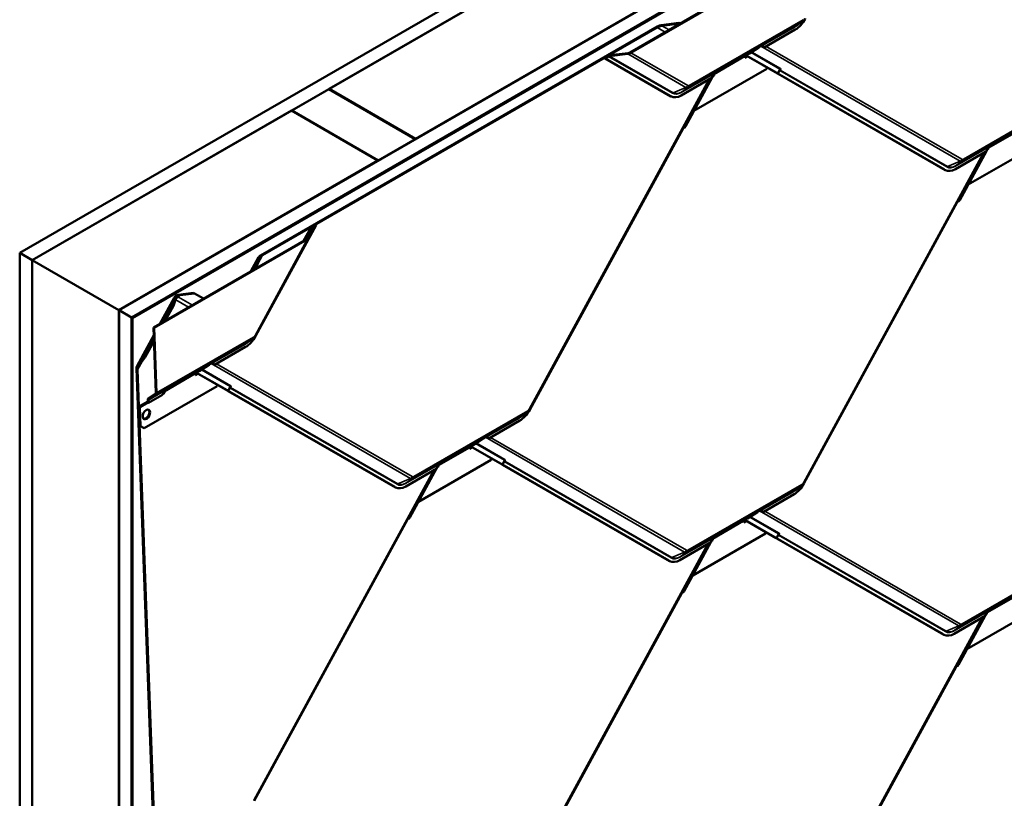
# Model space of a CAD drawing. Units: inches. Extents: x 0.6 to 33.4, y 0.4 to 21.4.
# Drawn here: x 24.6 to 28.3, y 15.3 to 18.3 of the extents above; entities that cross this region are included whole.
import ezdxf

# ---------------------------------------------------------------- set-up
doc = ezdxf.new("R2010")
doc.units = ezdxf.units.IN
doc.header["$LTSCALE"] = 2
doc.header["$MEASUREMENT"] = 0
doc.layers.add('Visible (ANSI)', color=7, linetype='Continuous', lineweight=50)
doc.layers.add('Visible Narrow (ANSI)', color=7, linetype='Continuous', lineweight=35)

msp = doc.modelspace()

# ---------------------------------------------------------------- linework, layer by layer
at = {"layer": 'Visible (ANSI)'}
for p, q in [((24.57682, 17.39037), (30.23367, 20.65636)), ((30.28081, 20.62914), (24.62396, 17.36315)), ((24.95583, 17.17155), (30.61268, 20.43754)), ((30.65982, 20.41032), (25.00297, 17.14433)), ((30.66076, 20.40978), (25.00391, 17.14379)), ((25.00768, 17.14161), (30.66453, 20.4076)), ((25.75721, 18.01635), (27.1224, 18.80454)), ((26.90584, 18.15578), (27.76876, 18.65399)), ((27.77177, 18.6524), (26.90886, 18.15419)), ((27.45238, 18.61403), (26.0872, 17.82584)), ((27.02438, 18.25983), (27.09275, 18.26858)), ((27.09695, 18.26636), (27.02776, 18.2575)), ((27.09275, 18.26858), (27.09695, 18.26636)), ((27.09695, 18.26636), (27.09716, 18.26624)), ((27.56592, 18.27559), (27.54089, 18.25842)), ((25.49631, 17.38126), (27.00946, 18.25488)), ((27.00901, 18.25129), (25.50278, 17.38167)), ((27.53666, 18.243), (27.41838, 18.17471)), ((26.89734, 18.15042), (26.82763, 18.14207)), ((26.82851, 18.14493), (26.89823, 18.15329)), ((27.35932, 18.15017), (27.34754, 18.14337)), ((27.3974, 18.17498), (27.35932, 18.15017)), ((27.40506, 18.1794), (27.3974, 18.17498)), ((27.40259, 18.17835), (27.3974, 18.17498)), ((27.40256, 18.17834), (27.3974, 18.17498)), ((27.3974, 18.17498), (27.3974, 18.17498)), ((26.80768, 18.13481), (26.8209, 18.14244)), ((26.8107, 18.13322), (26.80768, 18.13481)), ((27.05913, 17.98989), (26.80768, 18.13481)), ((26.82391, 18.14085), (26.8107, 18.13322)), ((27.06215, 17.9883), (26.8107, 18.13322)), ((27.3444, 18.13972), (27.34455, 18.13562)), ((27.34443, 18.13888), (27.35191, 18.1432)), ((27.34455, 18.13562), (27.3548, 18.14154)), ((27.34754, 18.14337), (27.34519, 18.14177)), ((27.34958, 18.14455), (27.46578, 18.07758)), ((27.4688, 18.07599), (27.34971, 18.14462)), ((27.42772, 18.09288), (27.15001, 17.93254)), ((27.22689, 18.07371), (27.21987, 18.06084)), ((27.22969, 18.07533), (27.2235, 18.07175)), ((27.23173, 18.07672), (27.22368, 18.07207)), ((27.23173, 18.07672), (27.22368, 18.07207)), ((27.22461, 18.07357), (27.23406, 18.08067)), ((27.22734, 18.07372), (27.22969, 18.07533)), ((27.23406, 18.08067), (27.22755, 18.07691)), ((27.22969, 18.07533), (27.23173, 18.07672)), ((27.23173, 18.07672), (27.23173, 18.07672)), ((27.23406, 18.08067), (27.23625, 18.08232)), ((27.43047, 18.09793), (27.42772, 18.09288)), ((27.46623, 18.07719), (27.46628, 18.07728)), ((28.10553, 17.70869), (27.46766, 18.07631)), ((27.47047, 18.07495), (27.47808, 18.08892)), ((28.10855, 17.70709), (27.47067, 18.07472)), ((27.2111, 18.05504), (26.5234, 16.79325)), ((27.21976, 18.06004), (27.10149, 17.99175)), ((27.21929, 18.05977), (27.11763, 17.87324)), ((27.2221, 18.06492), (27.22669, 18.06758)), ((27.22425, 18.06887), (27.22669, 18.06758)), ((27.22669, 18.06758), (27.22654, 18.07168)), ((25.61485, 17.93416), (25.75627, 18.01581)), ((25.75627, 18.01581), (26.08625, 17.82529)), ((26.0872, 17.82584), (25.75721, 18.01635)), ((25.75721, 18.01526), (25.75721, 18.01635)), ((27.06306, 17.9878), (27.06005, 17.98939)), ((24.6249, 17.36261), (25.61391, 17.93361)), ((25.61391, 17.93361), (25.94389, 17.7431)), ((25.94483, 17.74364), (25.61485, 17.93416)), ((25.61485, 17.93307), (25.61485, 17.93416)), ((27.15001, 17.93254), (27.14997, 17.93257)), ((27.14997, 17.93257), (27.15001, 17.93254)), ((27.1085, 17.86562), (26.52327, 16.79183)), ((26.08625, 17.82529), (25.94483, 17.74364)), ((26.08625, 17.8242), (26.08625, 17.82529)), ((26.0872, 17.82475), (26.0872, 17.82584)), ((28.47412, 17.81167), (28.19641, 17.65134)), ((28.25746, 17.7738), (27.5698, 16.51209)), ((28.26616, 17.77883), (28.14788, 17.71054)), ((28.26565, 17.77853), (28.16403, 17.59208)), ((28.27325, 17.79248), (28.26628, 17.7797)), ((28.26846, 17.78369), (28.27309, 17.78637)), ((28.27609, 17.79412), (28.2699, 17.79055)), ((28.27813, 17.79551), (28.27008, 17.79086)), ((28.27813, 17.79551), (28.27008, 17.79086)), ((28.27063, 17.78767), (28.27309, 17.78637)), ((28.27101, 17.79236), (28.28046, 17.79946)), ((28.27309, 17.78637), (28.27294, 17.79047)), ((28.27374, 17.79252), (28.27609, 17.79412)), ((28.28046, 17.79946), (28.27395, 17.79571)), ((28.27609, 17.79412), (28.27813, 17.79551)), ((28.27813, 17.79551), (28.27813, 17.79551)), ((28.28046, 17.79946), (28.28265, 17.80111)), ((25.94389, 17.7431), (24.95488, 17.17209)), ((25.94389, 17.74201), (25.94389, 17.7431)), ((25.94483, 17.74255), (25.94483, 17.74364)), ((28.10946, 17.70659), (28.10645, 17.70818)), ((28.19634, 17.65137), (28.19641, 17.65134)), ((28.19641, 17.65134), (28.19635, 17.65138)), ((28.1549, 17.58446), (27.56967, 16.51068)), ((25.70757, 17.49633), (25.47687, 17.07304)), ((25.68751, 17.48677), (25.66016, 17.43659)), ((25.67518, 17.44716), (25.68717, 17.48598)), ((25.69232, 17.48659), (25.68033, 17.44778)), ((25.69134, 17.49029), (25.70455, 17.49792)), ((25.70757, 17.49633), (25.69435, 17.4887)), ((25.70455, 17.49792), (25.70757, 17.49633)), ((25.08713, 17.10575), (25.67101, 17.44285)), ((25.67402, 17.44126), (25.09015, 17.10416)), ((25.67981, 17.44658), (25.477, 17.07445)), ((24.62396, 17.36315), (24.57682, 17.39037)), ((24.57682, 10.8584), (24.57682, 17.39037)), ((24.62396, 10.83118), (24.62396, 17.36315)), ((24.6249, 17.36261), (24.95488, 17.17209)), ((24.6249, 10.83064), (24.6249, 17.36261)), ((25.4595, 17.32074), (25.48865, 17.37422)), ((25.47526, 17.33472), (25.48803, 17.37281)), ((25.49238, 17.37105), (25.47946, 17.3325)), ((25.47138, 17.32759), (25.47526, 17.33472)), ((25.47946, 17.3325), (25.47526, 17.33472)), ((25.47927, 17.33215), (25.47946, 17.3325)), ((25.1122, 17.12022), (25.16611, 17.21914)), ((25.15919, 17.19151), (25.17008, 17.22399)), ((25.17381, 17.22038), (25.16339, 17.18929)), ((25.16765, 17.22147), (25.17113, 17.2259)), ((25.18168, 17.23069), (25.23999, 17.23816)), ((25.24419, 17.23594), (25.18839, 17.2288)), ((25.23999, 17.23816), (25.24419, 17.23594)), ((25.24419, 17.23594), (25.27844, 17.2162)), ((24.95488, 17.17209), (24.95488, 10.64012)), ((24.95583, 10.63958), (24.95583, 17.17155)), ((25.00297, 17.14433), (24.95583, 17.17155)), ((25.12407, 17.12708), (25.15919, 17.19151)), ((25.13196, 17.13163), (25.16339, 17.18929)), ((25.16339, 17.18929), (25.15919, 17.19151)), ((25.00297, 10.61236), (25.00297, 17.14433)), ((25.00391, 17.14379), (25.00391, 10.61182)), ((25.00768, 17.14161), (25.00391, 17.14379)), ((25.00768, 10.60964), (25.00768, 17.14161)), ((25.09619, 16.85766), (25.08713, 17.10575)), ((25.08713, 17.10575), (25.09015, 17.10416)), ((25.09015, 17.10416), (25.09921, 16.85607)), ((25.02505, 16.96033), (25.08821, 17.07621)), ((25.05199, 16.99482), (25.08872, 17.06221)), ((25.46817, 17.06446), (25.44314, 17.04728)), ((25.05619, 16.9926), (25.08906, 17.05292)), ((25.43891, 17.03186), (25.32063, 16.96357)), ((25.02594, 16.96168), (25.05199, 16.99482)), ((25.05619, 16.9926), (25.02982, 16.95907)), ((25.05199, 16.99482), (25.05619, 16.9926)), ((25.09124, 15.08415), (25.02311, 16.94976)), ((25.29965, 16.96384), (25.26157, 16.93904)), ((25.30731, 16.96826), (25.29965, 16.96384)), ((25.30484, 16.96722), (25.29965, 16.96384)), ((25.30481, 16.9672), (25.29965, 16.96384)), ((25.29965, 16.96384), (25.29965, 16.96384)), ((25.02628, 16.94409), (25.09426, 15.08256)), ((25.24665, 16.92858), (25.2468, 16.92448)), ((25.24668, 16.92774), (25.25416, 16.93207)), ((25.2468, 16.92448), (25.25705, 16.9304)), ((25.24979, 16.93223), (25.24744, 16.93063)), ((25.26157, 16.93904), (25.24979, 16.93223)), ((25.25183, 16.93341), (25.36803, 16.86644)), ((25.37105, 16.86485), (25.25196, 16.93348)), ((25.32997, 16.88174), (25.05226, 16.72141)), ((25.13631, 16.86954), (25.1385, 16.87118)), ((25.33272, 16.88679), (25.32997, 16.88174)), ((25.37272, 16.86382), (25.38033, 16.87778)), ((25.06703, 16.83484), (25.09465, 16.85366)), ((25.12201, 16.8489), (25.0689, 16.81824)), ((25.09687, 16.85002), (25.06925, 16.8312)), ((25.12276, 16.85287), (25.12894, 16.85644)), ((25.12404, 16.85694), (25.12593, 16.85803)), ((25.13194, 16.86419), (25.12575, 16.86062)), ((25.12593, 16.85803), (25.12583, 16.86067)), ((25.13398, 16.86558), (25.12593, 16.86093)), ((25.13398, 16.86558), (25.12593, 16.86093)), ((25.12593, 16.85803), (25.12894, 16.85644)), ((25.12686, 16.86243), (25.13631, 16.86953)), ((25.12894, 16.85644), (25.12879, 16.86054)), ((25.12959, 16.86259), (25.13194, 16.86419)), ((25.13631, 16.86954), (25.1298, 16.86578)), ((25.13194, 16.86419), (25.13398, 16.86558)), ((25.13398, 16.86558), (25.13398, 16.86558)), ((25.36848, 16.86605), (25.36853, 16.86615)), ((26.00778, 16.49755), (25.36991, 16.86517)), ((26.0108, 16.49596), (25.37292, 16.86358)), ((25.03244, 16.80395), (25.03545, 16.80236)), ((25.0351, 16.73115), (25.03244, 16.80395)), ((25.0346, 16.8053), (25.06576, 16.82329)), ((25.03545, 16.80236), (25.03811, 16.72956)), ((25.03761, 16.80371), (25.06588, 16.82003)), ((25.06589, 16.81983), (25.06548, 16.83084)), ((25.0689, 16.81824), (25.06589, 16.81983)), ((25.0685, 16.82925), (25.0689, 16.81824)), ((26.51457, 16.78325), (26.48954, 16.76607)), ((25.03811, 16.72956), (25.0351, 16.73115)), ((25.04925, 16.723), (25.0351, 16.73115)), ((25.05226, 16.72141), (25.03811, 16.72956)), ((25.04925, 16.723), (25.05226, 16.72141)), ((26.48531, 16.75065), (26.36703, 16.68237)), ((26.35371, 16.68706), (26.34605, 16.68263)), ((26.35124, 16.68601), (26.34605, 16.68263)), ((26.35121, 16.68599), (26.34605, 16.68263)), ((26.29305, 16.64737), (26.2932, 16.64327)), ((26.29308, 16.64653), (26.30061, 16.65088)), ((26.2932, 16.64327), (26.30349, 16.64922)), ((26.29619, 16.65102), (26.29384, 16.64942)), ((26.30797, 16.65783), (26.29619, 16.65102)), ((26.29827, 16.65223), (26.41443, 16.58528)), ((26.41745, 16.58369), (26.2984, 16.6523)), ((26.34605, 16.68263), (26.30797, 16.65783)), ((26.34605, 16.68263), (26.34605, 16.68263)), ((26.37637, 16.60053), (26.09866, 16.4402)), ((26.1755, 16.58135), (26.16853, 16.56856)), ((26.17071, 16.57256), (26.17534, 16.57523)), ((26.17834, 16.58298), (26.17215, 16.57941)), ((26.18038, 16.58437), (26.17233, 16.57972)), ((26.18038, 16.58437), (26.17233, 16.57972)), ((26.17288, 16.57653), (26.17534, 16.57523)), ((26.17326, 16.58122), (26.18271, 16.58833)), ((26.17534, 16.57523), (26.17519, 16.57933)), ((26.17599, 16.58138), (26.17834, 16.58298)), ((26.18271, 16.58833), (26.1762, 16.58457)), ((26.17834, 16.58298), (26.18038, 16.58437)), ((26.18038, 16.58437), (26.18038, 16.58437)), ((26.18271, 16.58833), (26.1849, 16.58997)), ((26.37914, 16.60562), (26.37637, 16.60053)), ((26.41488, 16.58489), (26.41493, 16.58499)), ((27.05418, 16.21639), (26.41631, 16.58401)), ((26.41912, 16.58266), (26.42673, 16.59662)), ((27.0572, 16.2148), (26.41932, 16.58242)), ((26.15971, 16.56267), (25.47205, 15.30095)), ((26.16841, 16.56769), (26.05013, 16.49941)), ((26.1679, 16.5674), (26.06628, 16.38094)), ((26.01171, 16.49545), (26.0087, 16.49704)), ((27.56097, 16.50209), (27.53594, 16.48491)), ((27.53171, 16.46949), (27.41343, 16.40121)), ((26.09859, 16.44024), (26.09866, 16.4402)), ((26.09866, 16.4402), (26.0986, 16.44024)), ((27.39245, 16.40148), (27.35437, 16.37667)), ((27.40011, 16.4059), (27.39245, 16.40148)), ((27.39764, 16.40485), (27.39245, 16.40148)), ((27.39761, 16.40484), (27.39245, 16.40148)), ((27.39245, 16.40148), (27.39245, 16.40148)), ((26.05715, 16.37332), (25.47192, 15.29954)), ((27.33945, 16.36622), (27.3396, 16.36211)), ((27.33948, 16.36538), (27.34696, 16.3697)), ((27.3396, 16.36211), (27.34985, 16.36804)), ((27.34259, 16.36987), (27.34024, 16.36826)), ((27.35437, 16.37667), (27.34259, 16.36987)), ((27.34463, 16.37104), (27.46083, 16.30407)), ((27.46385, 16.30248), (27.34476, 16.37112)), ((27.42277, 16.31937), (27.14506, 16.15904)), ((27.22911, 16.30717), (27.2313, 16.30881)), ((27.42552, 16.32442), (27.42277, 16.31937)), ((27.46552, 16.30145), (27.47313, 16.31541)), ((27.20615, 16.28153), (26.51845, 15.01974)), ((27.21481, 16.28654), (27.09653, 16.21825)), ((27.21434, 16.28626), (27.11268, 16.09973)), ((27.22194, 16.30021), (27.21492, 16.28733)), ((27.21715, 16.29142), (27.22174, 16.29407)), ((27.22474, 16.30182), (27.21855, 16.29825)), ((27.22678, 16.30321), (27.21873, 16.29857)), ((27.22678, 16.30321), (27.21873, 16.29857)), ((27.2193, 16.29536), (27.22174, 16.29407)), ((27.21966, 16.30006), (27.22911, 16.30717)), ((27.22174, 16.29407), (27.22159, 16.29817)), ((27.22239, 16.30022), (27.22474, 16.30182)), ((27.22911, 16.30717), (27.2226, 16.30341)), ((27.22474, 16.30182), (27.22678, 16.30321)), ((27.22678, 16.30321), (27.22678, 16.30321)), ((27.46128, 16.30369), (27.46133, 16.30378)), ((28.10058, 15.93518), (27.46271, 16.3028)), ((28.1036, 15.93359), (27.46572, 16.30121)), ((27.05811, 16.2143), (27.0551, 16.21589)), ((27.14506, 16.15904), (27.14502, 16.15907)), ((27.14502, 16.15907), (27.14506, 16.15904)), ((27.10355, 16.09211), (26.51832, 15.01833)), ((28.46917, 16.03817), (28.19146, 15.87783)), ((28.2683, 16.01898), (28.26133, 16.00619)), ((28.26351, 16.01019), (28.26814, 16.01287)), ((28.27114, 16.02062), (28.26495, 16.01704)), ((28.27318, 16.02201), (28.26513, 16.01736)), ((28.27318, 16.02201), (28.26513, 16.01736)), ((28.26568, 16.01417), (28.26814, 16.01287)), ((28.26606, 16.01886), (28.27551, 16.02596)), ((28.26814, 16.01287), (28.26799, 16.01697)), ((28.26879, 16.01901), (28.27114, 16.02062)), ((28.27551, 16.02596), (28.269, 16.0222)), ((28.27114, 16.02062), (28.27318, 16.02201)), ((28.27318, 16.02201), (28.27318, 16.02201)), ((28.27551, 16.02596), (28.2777, 16.02761)), ((28.25251, 16.0003), (27.56485, 14.73859)), ((28.26121, 16.00533), (28.14293, 15.93704)), ((28.2607, 16.00503), (28.15908, 15.81858)), ((28.10451, 15.93309), (28.1015, 15.93468)), ((28.19139, 15.87787), (28.19146, 15.87783)), ((28.19146, 15.87783), (28.1914, 15.87787)), ((28.14995, 15.81096), (27.56472, 14.73717))]:
    msp.add_line(p, q, dxfattribs=at)
msp.add_arc((25.18075, 17.21117), 0.01667, 141.82659, 151.40865, dxfattribs=at)
for centre, major_axis, ratio, start_param, end_param in [((27.5343, 18.30741), (-0.03607, -0.06837), 0.601662, 0.7629269, 1.548325), ((27.0238, 18.24349), (-0.02539, -0.00715), 0.4917174, 4.4196642, 5.1898468), ((27.02123, 18.24867), (0.02021, 0.00569), 0.4917174, 1.2780716, 2.0482542), ((26.89996, 18.15889), (-0.01528, -0.0043), 0.4917174, 1.262856, 2.0482542), ((26.89996, 18.15889), (0.01011, 0.00285), 0.4917174, 4.4044487, 5.1898468), ((27.4047, 18.17488), (0.00194, -0.00358), 0.8000251, 3.2059859, 3.2140836), ((27.4057, 18.16206), (0.00393, 0.01824), 0.5295732, 5.6705617, 6.7302318), ((27.40858, 18.16402), (0.00393, 0.01824), 0.5295732, 5.4475837, 6.3251681), ((27.41258, 18.16674), (0.01791, -0.00386), 0.5038098, 1.3511114, 1.5740895), ((26.82678, 18.13933), (0.01011, 0.00285), 0.4917174, 1.262856, 2.0482542), ((26.82678, 18.13933), (-0.00493, -0.00139), 0.4917174, 4.4044487, 5.1898468), ((27.34741, 18.13813), (-0.00213, 0.0037), 0.5773503, 0.0430489, 0.8284471), ((27.22992, 18.06087), (-0.00393, -0.01824), 0.5295732, 3.9937029, 4.8712873), ((27.22956, 18.07009), (-0.00213, 0.0037), 0.5773503, 0.0430489, 0.8284471), ((27.23838, 18.07886), (-0.00207, 0.0035), 0.3544331, 0.0391572, 0.0472548), ((27.46192, 18.07961), (0.0048, -0.00262), 0.0179474, 6.0064314, 6.9288869), ((27.47355, 18.0732), (-0.00732, 0.00399), 0.0179474, 6.0064314, 6.9288869), ((27.46192, 18.07961), (0.00855, -0.00466), 0.0179474, 6.0064314, 6.9288869), ((27.47355, 18.0732), (-0.00357, 0.00195), 0.0179474, 6.0064314, 6.9288869), ((27.09612, 18.05776), (-0.03607, -0.06837), 0.601662, 6.260714, 6.2831853), ((27.09913, 18.05617), (-0.03607, -0.06837), 0.601662, 6.260714, 7.0461122), ((27.11138, 17.8641), (-0.00203, -0.00352), 0.7985491, 3.8197544, 4.7422099), ((27.11075, 17.87686), (-0.00486, -0.00843), 0.7985491, 0.6781618, 1.6006173), ((28.27632, 17.77966), (-0.00393, -0.01824), 0.5295732, 3.9937029, 4.8712873), ((28.27596, 17.78888), (-0.00213, 0.0037), 0.5773503, 0.0430489, 0.8284471), ((28.28478, 17.79765), (-0.00207, 0.0035), 0.3544331, 0.0391572, 0.0472548), ((28.14252, 17.77655), (-0.03607, -0.06837), 0.601662, 6.260714, 6.2831853), ((28.14553, 17.77496), (-0.03607, -0.06837), 0.601662, 6.260714, 7.0461122), ((28.15778, 17.58294), (-0.00203, -0.00352), 0.7985491, 3.8197544, 4.7422099), ((28.15715, 17.59571), (-0.00486, -0.00843), 0.7985491, 0.6781618, 1.6006173), ((25.69723, 17.48718), (-0.01011, -0.00285), 0.4917174, 5.1898468, 5.975245), ((25.69723, 17.48718), (0.00493, 0.00139), 0.4917174, 2.0482542, 2.8336523), ((25.66512, 17.44596), (-0.01011, -0.00285), 0.4917174, 2.0482542, 2.8336523), ((25.66512, 17.44596), (0.01528, 0.0043), 0.4917174, 5.1898468, 5.975245), ((25.50808, 17.37505), (-0.02021, -0.00569), 0.4917174, 5.1898468, 5.9600294), ((25.51757, 17.37387), (0.02539, 0.00715), 0.4917174, 2.0482542, 2.8184367), ((25.18831, 17.22079), (0.01848, -0.00208), 0.537626, 1.997304, 3.0268439), ((25.19671, 17.21635), (-0.02321, 0.00262), 0.537626, 5.1388967, 6.1684366), ((25.43655, 17.09628), (-0.03607, -0.06837), 0.601662, 0.7629269, 1.548325), ((25.03489, 16.94354), (0.00574, -0.02039), 0.5052063, 3.4945695, 4.2647521), ((25.04106, 16.93629), (-0.00721, 0.02562), 0.5052063, 0.3529768, 1.1231594), ((25.30695, 16.96375), (0.00194, -0.00358), 0.8000251, 3.2059859, 3.2140836), ((25.30795, 16.95092), (0.00393, 0.01824), 0.5295732, 5.6705617, 6.7302318), ((25.31083, 16.95288), (0.00393, 0.01824), 0.5295732, 5.4475837, 6.3251681), ((25.31483, 16.95561), (0.01791, -0.00386), 0.5038098, 1.3511114, 1.5740895), ((25.24966, 16.92699), (-0.00213, 0.0037), 0.5773503, 0.0430489, 0.8284471), ((25.14063, 16.86772), (-0.00207, 0.0035), 0.3544331, 0.0391572, 0.0472548), ((25.07137, 16.82773), (-0.00417, 0.00722), 0.5773503, 0.0430489, 0.8284471), ((25.0903, 16.86076), (0.00417, -0.00722), 0.5773503, 0.0430489, 0.8284471), ((25.0903, 16.86076), (0.0063, -0.01091), 0.5773503, 0.0430489, 0.8284471), ((25.13217, 16.84973), (-0.00393, -0.01824), 0.5295732, 3.9937029, 4.8712873), ((25.13181, 16.85895), (-0.00213, 0.0037), 0.5773503, 0.0430489, 0.8284471), ((25.36417, 16.86848), (0.0048, -0.00262), 0.0179474, 6.0064314, 6.9288869), ((25.3758, 16.86206), (-0.00732, 0.00399), 0.0179474, 6.0064314, 6.9288869), ((25.36417, 16.86848), (0.00855, -0.00466), 0.0179474, 6.0064314, 6.9288869), ((25.3758, 16.86206), (-0.00357, 0.00195), 0.0179474, 6.0064314, 6.9288869), ((25.03574, 16.77405), (0.0175, 0.03317), 0.601662, 0.7629269, 0.8444776), ((25.03875, 16.77246), (0.0175, 0.03317), 0.601662, 0.7629269, 0.8444776), ((25.07137, 16.82773), (-0.00203, 0.00352), 0.5773503, 0.0430489, 0.8284471), ((25.05746, 16.77595), (-0.00933, -0.01769), 0.601662, 0.142081, 2.9995116), ((26.48295, 16.81507), (-0.03607, -0.06837), 0.601662, 0.7629269, 1.548325), ((26.35335, 16.68254), (0.00194, -0.00358), 0.8000251, 3.2059859, 3.2140836), ((26.35435, 16.66971), (0.00393, 0.01824), 0.5295732, 5.6705617, 6.7302318), ((26.35723, 16.67168), (0.00393, 0.01824), 0.5295732, 5.4475837, 6.3251681), ((26.36123, 16.6744), (0.01791, -0.00386), 0.5038098, 1.3511114, 1.5740895), ((26.29606, 16.64578), (-0.00213, 0.0037), 0.5773503, 0.0430489, 0.8284471), ((26.17857, 16.56853), (-0.00393, -0.01824), 0.5295732, 3.9937029, 4.8712873), ((26.17821, 16.57774), (-0.00213, 0.0037), 0.5773503, 0.0430489, 0.8284471), ((26.18703, 16.58651), (-0.00207, 0.0035), 0.3544331, 0.0391572, 0.0472548), ((26.41057, 16.58732), (0.0048, -0.00262), 0.0179474, 6.0064314, 6.9288869), ((26.4222, 16.58091), (-0.00732, 0.00399), 0.0179474, 6.0064314, 6.9288869), ((26.41057, 16.58732), (0.00855, -0.00466), 0.0179474, 6.0064314, 6.9288869), ((26.4222, 16.58091), (-0.00357, 0.00195), 0.0179474, 6.0064314, 6.9288869), ((26.04477, 16.56541), (-0.03607, -0.06837), 0.601662, 6.260714, 6.2831853), ((26.04778, 16.56382), (-0.03607, -0.06837), 0.601662, 6.260714, 7.0461122), ((27.52935, 16.53391), (-0.03607, -0.06837), 0.601662, 0.7629269, 1.548325), ((27.39975, 16.40138), (0.00194, -0.00358), 0.8000251, 3.2059859, 3.2140836), ((27.40075, 16.38855), (0.00393, 0.01824), 0.5295732, 5.6705617, 6.7302318), ((27.40363, 16.39052), (0.00393, 0.01824), 0.5295732, 5.4475837, 6.3251681), ((27.40763, 16.39324), (0.01791, -0.00386), 0.5038098, 1.3511114, 1.5740895), ((26.06003, 16.37181), (-0.00203, -0.00352), 0.7985491, 3.8197544, 4.7422099), ((26.0594, 16.38457), (-0.00486, -0.00843), 0.7985491, 0.6781618, 1.6006173), ((27.34246, 16.36462), (-0.00213, 0.0037), 0.5773503, 0.0430489, 0.8284471), ((27.23343, 16.30535), (-0.00207, 0.0035), 0.3544331, 0.0391572, 0.0472548), ((27.22497, 16.28737), (-0.00393, -0.01824), 0.5295732, 3.9937029, 4.8712873), ((27.22461, 16.29658), (-0.00213, 0.0037), 0.5773503, 0.0430489, 0.8284471), ((27.45697, 16.30611), (0.0048, -0.00262), 0.0179474, 6.0064314, 6.9288869), ((27.4686, 16.2997), (-0.00732, 0.00399), 0.0179474, 6.0064314, 6.9288869), ((27.45697, 16.30611), (0.00855, -0.00466), 0.0179474, 6.0064314, 6.9288869), ((27.4686, 16.2997), (-0.00357, 0.00195), 0.0179474, 6.0064314, 6.9288869), ((27.09117, 16.28425), (-0.03607, -0.06837), 0.601662, 6.260714, 6.2831853), ((27.09418, 16.28266), (-0.03607, -0.06837), 0.601662, 6.260714, 7.0461122), ((27.10643, 16.0906), (-0.00203, -0.00352), 0.7985491, 3.8197544, 4.7422099), ((27.1058, 16.10336), (-0.00486, -0.00843), 0.7985491, 0.6781618, 1.6006173), ((28.27137, 16.00616), (-0.00393, -0.01824), 0.5295732, 3.9937029, 4.8712873), ((28.27101, 16.01538), (-0.00213, 0.0037), 0.5773503, 0.0430489, 0.8284471), ((28.27983, 16.02415), (-0.00207, 0.0035), 0.3544331, 0.0391572, 0.0472548), ((28.13757, 16.00304), (-0.03607, -0.06837), 0.601662, 6.260714, 6.2831853), ((28.14058, 16.00145), (-0.03607, -0.06837), 0.601662, 6.260714, 7.0461122), ((28.15283, 15.80944), (-0.00203, -0.00352), 0.7985491, 3.8197544, 4.7422099), ((28.1522, 15.8222), (-0.00486, -0.00843), 0.7985491, 0.6781618, 1.6006173)]:
    msp.add_ellipse(centre, major_axis=major_axis, ratio=ratio, start_param=start_param, end_param=end_param, dxfattribs=at)
msp.add_ellipse((25.06047, 16.77436), major_axis=(-0.00933, -0.01769), ratio=0.601662, dxfattribs=at)
for points, knots in [([(27.57475, 18.28559), (27.57432, 18.28482), (27.57387, 18.28406), (27.5729, 18.28258), (27.57238, 18.28187), (27.57127, 18.28047), (27.57069, 18.2798), (27.56945, 18.2785), (27.5688, 18.27788), (27.56742, 18.27669), (27.56669, 18.27612), (27.56592, 18.27559)], [0.78539816, 0.78539816, 0.78539816, 0.78539816, 0.92446417, 0.92446417, 1.06353017, 1.06353017, 1.20259617, 1.20259617, 1.34166217, 1.34166217, 1.48072818, 1.48072818, 1.48072818, 1.48072818]), ([(27.4121, 18.18233), (27.41186, 18.18236), (27.41162, 18.18238), (27.41085, 18.18243), (27.41035, 18.18239), (27.40969, 18.18227), (27.40948, 18.18221), (27.40919, 18.18211), (27.4091, 18.18207), (27.40897, 18.18202), (27.40893, 18.182), (27.40886, 18.18197), (27.40884, 18.18196), (27.40881, 18.18194), (27.4088, 18.18193), (27.40877, 18.18192), (27.40876, 18.18192), (27.40874, 18.1819)], [-1.24008183, -1.24008183, -1.24008183, -1.24008183, -1.21714151, -1.21714151, -1.16177865, -1.16177865, -1.13409722, -1.13409722, -1.12025651, -1.12025651, -1.11333615, -1.11333615, -1.10987597, -1.10987597, -1.10814588, -1.10814588, -1.10641579, -1.10641579, -1.10641579, -1.10641579]), ([(27.23008, 18.07875), (27.23005, 18.07874), (27.23003, 18.07872), (27.22998, 18.0787), (27.22996, 18.07868), (27.22989, 18.07864), (27.22984, 18.07861), (27.2297, 18.07852), (27.22961, 18.07846), (27.22932, 18.07827), (27.22913, 18.07814), (27.22856, 18.07774), (27.22817, 18.07743), (27.22704, 18.07649), (27.22631, 18.07576), (27.22552, 18.07481), (27.22538, 18.07463), (27.22524, 18.07444)], [0.7501966, 0.7501966, 0.7501966, 0.7501966, 0.7520906, 0.7520906, 0.75398459, 0.75398459, 0.75777259, 0.75777259, 0.76534858, 0.76534858, 0.78050056, 0.78050056, 0.81080452, 0.81080452, 0.87141243, 0.87141243, 0.88564934, 0.88564934, 0.88564934, 0.88564934]), ([(28.27648, 17.79754), (28.27645, 17.79753), (28.27643, 17.79752), (28.27638, 17.79749), (28.27636, 17.79747), (28.27629, 17.79743), (28.27624, 17.7974), (28.2761, 17.79731), (28.27601, 17.79725), (28.27572, 17.79707), (28.27553, 17.79693), (28.27496, 17.79653), (28.27457, 17.79623), (28.27344, 17.79528), (28.27271, 17.79455), (28.27192, 17.7936), (28.27178, 17.79342), (28.27164, 17.79323)], [0.7501966, 0.7501966, 0.7501966, 0.7501966, 0.7520906, 0.7520906, 0.75398459, 0.75398459, 0.75777259, 0.75777259, 0.76534858, 0.76534858, 0.78050056, 0.78050056, 0.81080452, 0.81080452, 0.87141243, 0.87141243, 0.88564934, 0.88564934, 0.88564934, 0.88564934]), ([(25.477, 17.07445), (25.47657, 17.07368), (25.47612, 17.07292), (25.47515, 17.07145), (25.47463, 17.07073), (25.47352, 17.06934), (25.47294, 17.06866), (25.4717, 17.06737), (25.47105, 17.06674), (25.46967, 17.06555), (25.46894, 17.06499), (25.46817, 17.06446)], [0.78539816, 0.78539816, 0.78539816, 0.78539816, 0.92446417, 0.92446417, 1.06353017, 1.06353017, 1.20259617, 1.20259617, 1.34166217, 1.34166217, 1.48072818, 1.48072818, 1.48072818, 1.48072818]), ([(25.31435, 16.97119), (25.31411, 16.97123), (25.31387, 16.97125), (25.3131, 16.97129), (25.3126, 16.97126), (25.31194, 16.97113), (25.31173, 16.97107), (25.31144, 16.97097), (25.31135, 16.97094), (25.31122, 16.97088), (25.31118, 16.97086), (25.31111, 16.97083), (25.31109, 16.97082), (25.31106, 16.9708), (25.31105, 16.9708), (25.31102, 16.97079), (25.31101, 16.97078), (25.31099, 16.97077)], [-1.24008183, -1.24008183, -1.24008183, -1.24008183, -1.21714151, -1.21714151, -1.16177865, -1.16177865, -1.13409722, -1.13409722, -1.12025651, -1.12025651, -1.11333615, -1.11333615, -1.10987597, -1.10987597, -1.10814588, -1.10814588, -1.10641579, -1.10641579, -1.10641579, -1.10641579]), ([(25.13233, 16.86762), (25.1323, 16.8676), (25.13228, 16.86759), (25.13223, 16.86756), (25.13221, 16.86754), (25.13214, 16.8675), (25.13209, 16.86747), (25.13195, 16.86738), (25.13186, 16.86732), (25.13157, 16.86714), (25.13138, 16.86701), (25.13081, 16.8666), (25.13042, 16.8663), (25.12929, 16.86535), (25.12856, 16.86462), (25.12777, 16.86368), (25.12763, 16.86349), (25.12749, 16.86331)], [0.7501966, 0.7501966, 0.7501966, 0.7501966, 0.7520906, 0.7520906, 0.75398459, 0.75398459, 0.75777259, 0.75777259, 0.76534858, 0.76534858, 0.78050056, 0.78050056, 0.81080452, 0.81080452, 0.87141243, 0.87141243, 0.88564934, 0.88564934, 0.88564934, 0.88564934]), ([(26.5234, 16.79325), (26.52297, 16.79247), (26.52252, 16.79172), (26.52155, 16.79024), (26.52103, 16.78952), (26.51992, 16.78813), (26.51934, 16.78746), (26.5181, 16.78616), (26.51745, 16.78553), (26.51607, 16.78434), (26.51534, 16.78378), (26.51457, 16.78325)], [0.78539816, 0.78539816, 0.78539816, 0.78539816, 0.92446417, 0.92446417, 1.06353017, 1.06353017, 1.20259617, 1.20259617, 1.34166217, 1.34166217, 1.48072818, 1.48072818, 1.48072818, 1.48072818]), ([(26.36075, 16.68998), (26.36051, 16.69002), (26.36027, 16.69004), (26.3595, 16.69008), (26.359, 16.69005), (26.35834, 16.68992), (26.35813, 16.68987), (26.35784, 16.68977), (26.35775, 16.68973), (26.35762, 16.68967), (26.35758, 16.68965), (26.35751, 16.68962), (26.35749, 16.68961), (26.35746, 16.6896), (26.35745, 16.68959), (26.35742, 16.68958), (26.35741, 16.68957), (26.35739, 16.68956)], [-1.24008183, -1.24008183, -1.24008183, -1.24008183, -1.21714151, -1.21714151, -1.16177865, -1.16177865, -1.13409722, -1.13409722, -1.12025651, -1.12025651, -1.11333615, -1.11333615, -1.10987597, -1.10987597, -1.10814588, -1.10814588, -1.10641579, -1.10641579, -1.10641579, -1.10641579]), ([(26.17873, 16.58641), (26.1787, 16.58639), (26.17868, 16.58638), (26.17863, 16.58635), (26.17861, 16.58634), (26.17854, 16.58629), (26.17849, 16.58626), (26.17835, 16.58618), (26.17826, 16.58611), (26.17797, 16.58593), (26.17778, 16.5858), (26.17721, 16.58539), (26.17682, 16.58509), (26.17569, 16.58414), (26.17496, 16.58341), (26.17417, 16.58247), (26.17403, 16.58228), (26.17389, 16.5821)], [0.7501966, 0.7501966, 0.7501966, 0.7501966, 0.7520906, 0.7520906, 0.75398459, 0.75398459, 0.75777259, 0.75777259, 0.76534858, 0.76534858, 0.78050056, 0.78050056, 0.81080452, 0.81080452, 0.87141243, 0.87141243, 0.88564934, 0.88564934, 0.88564934, 0.88564934]), ([(27.5698, 16.51209), (27.56937, 16.51131), (27.56892, 16.51056), (27.56795, 16.50908), (27.56743, 16.50836), (27.56632, 16.50697), (27.56574, 16.5063), (27.5645, 16.505), (27.56385, 16.50438), (27.56247, 16.50319), (27.56174, 16.50262), (27.56097, 16.50209)], [0.78539816, 0.78539816, 0.78539816, 0.78539816, 0.92446417, 0.92446417, 1.06353017, 1.06353017, 1.20259617, 1.20259617, 1.34166217, 1.34166217, 1.48072818, 1.48072818, 1.48072818, 1.48072818]), ([(27.40715, 16.40883), (27.40691, 16.40886), (27.40667, 16.40888), (27.4059, 16.40892), (27.4054, 16.40889), (27.40474, 16.40876), (27.40453, 16.40871), (27.40424, 16.40861), (27.40415, 16.40857), (27.40402, 16.40852), (27.40398, 16.4085), (27.40391, 16.40846), (27.40389, 16.40845), (27.40386, 16.40844), (27.40385, 16.40843), (27.40382, 16.40842), (27.40381, 16.40841), (27.40379, 16.4084)], [-1.24008183, -1.24008183, -1.24008183, -1.24008183, -1.21714151, -1.21714151, -1.16177865, -1.16177865, -1.13409722, -1.13409722, -1.12025651, -1.12025651, -1.11333615, -1.11333615, -1.10987597, -1.10987597, -1.10814588, -1.10814588, -1.10641579, -1.10641579, -1.10641579, -1.10641579]), ([(27.22513, 16.30525), (27.2251, 16.30524), (27.22508, 16.30522), (27.22503, 16.30519), (27.22501, 16.30518), (27.22494, 16.30514), (27.22489, 16.30511), (27.22475, 16.30502), (27.22466, 16.30496), (27.22437, 16.30477), (27.22418, 16.30464), (27.22361, 16.30423), (27.22322, 16.30393), (27.22209, 16.30299), (27.22136, 16.30226), (27.22057, 16.30131), (27.22043, 16.30113), (27.22029, 16.30094)], [0.7501966, 0.7501966, 0.7501966, 0.7501966, 0.7520906, 0.7520906, 0.75398459, 0.75398459, 0.75777259, 0.75777259, 0.76534858, 0.76534858, 0.78050056, 0.78050056, 0.81080452, 0.81080452, 0.87141243, 0.87141243, 0.88564934, 0.88564934, 0.88564934, 0.88564934]), ([(28.27153, 16.02404), (28.2715, 16.02403), (28.27148, 16.02401), (28.27143, 16.02398), (28.27141, 16.02397), (28.27134, 16.02393), (28.27129, 16.0239), (28.27115, 16.02381), (28.27106, 16.02375), (28.27077, 16.02356), (28.27058, 16.02343), (28.27001, 16.02302), (28.26962, 16.02272), (28.26849, 16.02178), (28.26776, 16.02105), (28.26697, 16.0201), (28.26683, 16.01992), (28.26669, 16.01973)], [0.7501966, 0.7501966, 0.7501966, 0.7501966, 0.7520906, 0.7520906, 0.75398459, 0.75398459, 0.75777259, 0.75777259, 0.76534858, 0.76534858, 0.78050056, 0.78050056, 0.81080452, 0.81080452, 0.87141243, 0.87141243, 0.88564934, 0.88564934, 0.88564934, 0.88564934])]:
    msp.add_open_spline(points, degree=3, knots=knots, dxfattribs=at)
at = {"layer": 'Visible Narrow (ANSI)'}
for p, q in [((27.56463, 18.27478), (27.12945, 18.02353)), ((27.13179, 18.02958), (27.56696, 18.28083)), ((27.53701, 18.25596), (27.56463, 18.27478)), ((27.00901, 18.25129), (27.04017, 18.23334)), ((27.05492, 18.24185), (27.02776, 18.2575)), ((27.40259, 18.17835), (27.53701, 18.25596)), ((27.53625, 18.25401), (27.4121, 18.18233)), ((27.11909, 18.02262), (26.89734, 18.15042)), ((26.90886, 18.15419), (27.12596, 18.02907)), ((27.47774, 18.09239), (27.36784, 18.15572)), ((27.37058, 18.1575), (27.47996, 18.09447)), ((27.40874, 18.1819), (27.40256, 18.17834)), ((27.40874, 18.1819), (27.40506, 18.1794)), ((28.16549, 17.74141), (27.4053, 18.17953)), ((27.42505, 18.17856), (28.17236, 17.74786)), ((27.06847, 17.9999), (26.82391, 18.14085)), ((26.82763, 18.14207), (27.07069, 18.00199)), ((27.22654, 18.07168), (27.3444, 18.13972)), ((27.34519, 18.14177), (27.22734, 18.07372)), ((27.22524, 18.07444), (27.10108, 18.00276)), ((27.10184, 18.00472), (27.23626, 18.08232)), ((27.22723, 18.07391), (27.22734, 18.07372)), ((27.23008, 18.07875), (27.22844, 18.07764)), ((27.23625, 18.08232), (27.23008, 18.07875)), ((27.46653, 18.07707), (27.46655, 18.07712)), ((27.4688, 18.07599), (27.47774, 18.09239)), ((27.477, 18.08632), (27.47067, 18.07472)), ((28.11487, 17.7187), (27.477, 18.08632)), ((27.47921, 18.0884), (28.11709, 17.72078)), ((26.52123, 16.79458), (27.20688, 18.0526)), ((27.22654, 18.07168), (27.22595, 18.07199)), ((27.07069, 18.00199), (27.11909, 18.02262)), ((27.10184, 18.00472), (27.12945, 18.02353)), ((28.17819, 17.74837), (28.61336, 17.99962)), ((27.06215, 17.9883), (27.05913, 17.98989)), ((28.61103, 17.99357), (28.17585, 17.74232)), ((27.1085, 17.86562), (27.10801, 17.8659)), ((27.10959, 17.86879), (27.11119, 17.86786)), ((27.11763, 17.87324), (27.11336, 17.8757)), ((28.27294, 17.79047), (28.3908, 17.85851)), ((28.39159, 17.86056), (28.27374, 17.79252)), ((28.27164, 17.79323), (28.14748, 17.72155)), ((28.14824, 17.72351), (28.28266, 17.80112)), ((28.27294, 17.79047), (28.27233, 17.79079)), ((28.27363, 17.7927), (28.27374, 17.79252)), ((28.27648, 17.79754), (28.27484, 17.79643)), ((28.28265, 17.80111), (28.27648, 17.79754)), ((27.56763, 16.51342), (28.25324, 17.77137)), ((28.11709, 17.72078), (28.16549, 17.74141)), ((28.14824, 17.72351), (28.17585, 17.74232)), ((28.10855, 17.70709), (28.10553, 17.70869)), ((28.1549, 17.58446), (28.15441, 17.58474)), ((28.15599, 17.58763), (28.15759, 17.5867)), ((28.16403, 17.59208), (28.15976, 17.59454)), ((25.66029, 17.43667), (25.68717, 17.48598)), ((25.69435, 17.4887), (25.69116, 17.48283)), ((25.47483, 17.07579), (25.67402, 17.44126)), ((25.67518, 17.44716), (25.67431, 17.44557)), ((25.45971, 17.32086), (25.48803, 17.37281)), ((25.48501, 17.34906), (25.50278, 17.38167)), ((25.11241, 17.12035), (25.16624, 17.21912)), ((25.16624, 17.21912), (25.17008, 17.22399)), ((25.16894, 17.20584), (25.17214, 17.21171)), ((25.17214, 17.21171), (25.22145, 17.1833)), ((25.18328, 17.22231), (25.18839, 17.2288)), ((25.2362, 17.19181), (25.18328, 17.22231)), ((25.02594, 16.96168), (25.08822, 17.07596)), ((25.46688, 17.06364), (25.09687, 16.85002)), ((25.09921, 16.85607), (25.46921, 17.06969)), ((25.43926, 17.04483), (25.46688, 17.06364)), ((25.30484, 16.96722), (25.43926, 17.04483)), ((25.4385, 17.04287), (25.31435, 16.97119)), ((25.02628, 16.94409), (25.04487, 16.9782)), ((25.27283, 16.94637), (25.38221, 16.88333)), ((25.31099, 16.97077), (25.30481, 16.9672)), ((25.31099, 16.97077), (25.30731, 16.96826)), ((26.06774, 16.53028), (25.30755, 16.9684)), ((25.3273, 16.96742), (26.07461, 16.53672)), ((25.12879, 16.86054), (25.24665, 16.92858)), ((25.24744, 16.93063), (25.12959, 16.86259)), ((25.37999, 16.88125), (25.27009, 16.94458)), ((25.06925, 16.8312), (25.13851, 16.87119)), ((25.1385, 16.87118), (25.13233, 16.86762)), ((25.37105, 16.86485), (25.37999, 16.88125)), ((25.37925, 16.87518), (25.37292, 16.86358)), ((26.01712, 16.50756), (25.37925, 16.87518)), ((25.38146, 16.87726), (26.01934, 16.50964)), ((25.12749, 16.86331), (25.0685, 16.82925)), ((25.12879, 16.86054), (25.12713, 16.86142)), ((25.12948, 16.86277), (25.12959, 16.86259)), ((25.13233, 16.86762), (25.13069, 16.8665)), ((25.36878, 16.86594), (25.3688, 16.86598)), ((25.0346, 16.8053), (25.03761, 16.80371)), ((26.51328, 16.78243), (26.0781, 16.53119)), ((26.08044, 16.53723), (26.51561, 16.78848)), ((26.35124, 16.68601), (26.48566, 16.76362)), ((26.4849, 16.76166), (26.36075, 16.68998)), ((26.48566, 16.76362), (26.51328, 16.78243)), ((26.35739, 16.68956), (26.35121, 16.68599)), ((26.35739, 16.68956), (26.35371, 16.68706)), ((27.11414, 16.24912), (26.354, 16.68721)), ((26.37374, 16.68624), (27.12101, 16.25557)), ((26.17519, 16.57933), (26.29305, 16.64737)), ((26.29384, 16.64942), (26.17599, 16.58138)), ((26.42639, 16.60009), (26.31653, 16.6634)), ((26.31927, 16.66519), (26.42861, 16.60217)), ((26.17389, 16.5821), (26.04973, 16.51042)), ((26.05049, 16.51237), (26.18491, 16.58998)), ((26.17519, 16.57933), (26.17458, 16.57966)), ((26.17588, 16.58156), (26.17599, 16.58138)), ((26.17873, 16.58641), (26.17709, 16.58529)), ((26.1849, 16.58997), (26.17873, 16.58641)), ((26.41518, 16.58478), (26.4152, 16.58483)), ((26.41745, 16.58369), (26.42639, 16.60009)), ((26.42565, 16.59402), (26.41932, 16.58242)), ((27.06352, 16.2264), (26.42565, 16.59402)), ((26.42786, 16.5961), (27.06574, 16.22848)), ((25.46988, 15.30229), (26.15549, 16.56023)), ((26.0108, 16.49596), (26.00778, 16.49755)), ((26.01934, 16.50964), (26.06774, 16.53028)), ((26.05049, 16.51237), (26.0781, 16.53119)), ((27.55968, 16.50127), (27.1245, 16.25003)), ((27.12684, 16.25608), (27.56201, 16.50732)), ((27.53206, 16.48246), (27.55968, 16.50127)), ((27.39764, 16.40485), (27.53206, 16.48246)), ((27.5313, 16.48051), (27.40715, 16.40883)), ((26.06628, 16.38094), (26.06201, 16.3834)), ((27.36563, 16.384), (27.47501, 16.32096)), ((27.40379, 16.4084), (27.39761, 16.40484)), ((27.40379, 16.4084), (27.40011, 16.4059)), ((28.16054, 15.96791), (27.40035, 16.40603)), ((27.4201, 16.40506), (28.16741, 15.97436)), ((26.05715, 16.37332), (26.05666, 16.3736)), ((26.05824, 16.37649), (26.05984, 16.37557)), ((27.22159, 16.29817), (27.33945, 16.36622)), ((27.34024, 16.36826), (27.22239, 16.30022)), ((27.47279, 16.31888), (27.36289, 16.38222)), ((27.09689, 16.23121), (27.23131, 16.30882)), ((27.2313, 16.30881), (27.22513, 16.30525)), ((27.46385, 16.30248), (27.47279, 16.31888)), ((27.47205, 16.31282), (27.46572, 16.30121)), ((28.10992, 15.94519), (27.47205, 16.31282)), ((27.47426, 16.3149), (28.11214, 15.94727)), ((26.51628, 15.02108), (27.20193, 16.2791)), ((27.22029, 16.30094), (27.09613, 16.22926)), ((27.22159, 16.29817), (27.221, 16.29849)), ((27.22228, 16.3004), (27.22239, 16.30022)), ((27.22513, 16.30525), (27.22349, 16.30413)), ((27.46158, 16.30357), (27.4616, 16.30362)), ((27.06574, 16.22848), (27.11414, 16.24912)), ((27.09689, 16.23121), (27.1245, 16.25003)), ((27.0572, 16.2148), (27.05418, 16.21639)), ((28.60608, 16.22007), (28.1709, 15.96882)), ((28.17324, 15.97487), (28.60841, 16.22612)), ((27.10355, 16.09211), (27.10306, 16.0924)), ((27.10464, 16.09528), (27.10624, 16.09436)), ((27.11268, 16.09973), (27.10841, 16.1022)), ((28.26799, 16.01697), (28.38585, 16.08501)), ((28.38664, 16.08706), (28.26879, 16.01901)), ((28.26669, 16.01973), (28.14253, 15.94805)), ((28.14329, 15.95), (28.27771, 16.02761)), ((28.26799, 16.01697), (28.26738, 16.01729)), ((28.26868, 16.01919), (28.26879, 16.01901)), ((28.27153, 16.02404), (28.26989, 16.02293)), ((28.2777, 16.02761), (28.27153, 16.02404)), ((27.56268, 14.73992), (28.24829, 15.99787)), ((28.1036, 15.93359), (28.10058, 15.93518)), ((28.11214, 15.94727), (28.16054, 15.96791)), ((28.14329, 15.95), (28.1709, 15.96882)), ((28.15908, 15.81858), (28.15481, 15.82104)), ((28.14995, 15.81096), (28.14946, 15.81124)), ((28.15104, 15.81413), (28.15264, 15.8132))]:
    msp.add_line(p, q, dxfattribs=at)
for centre, major_axis, ratio, start_param, end_param in [((27.5343, 18.30741), (-0.0299, -0.05668), 0.601662, 0.7629269, 1.0827861), ((27.55806, 18.28552), (0.0063, -0.01091), 0.5773503, 0.0430489, 0.8284471), ((27.56401, 18.29174), (-0.0095, -0.018), 0.601662, 0.7629269, 0.852995), ((27.53913, 18.25249), (-0.00203, 0.00352), 0.5773503, 0.0430489, 0.8284471), ((27.53515, 18.30697), (0.02856, 0.05414), 0.601662, 3.9045195, 3.9945877), ((27.47987, 18.0848), (-0.00357, 0.00195), 0.0179474, 0.5138164, 0.6457016), ((27.47987, 18.0848), (-0.00203, -0.00352), 0.7985491, 3.9568117, 4.7422099), ((27.47987, 18.0848), (-0.00277, 0.00298), 0.7409146, 5.5724802, 6.0566418), ((27.48061, 18.09087), (0.00203, 0.00352), 0.7985491, 0.8152191, 1.6006173), ((27.46426, 18.0839), (0.01419, 0.00779), 0.314863, 5.8266036, 6.4723052), ((27.4636, 18.08749), (0.01777, 0.00536), 0.3424353, 5.672345, 6.5948005), ((27.09913, 18.05617), (-0.0299, -0.05668), 0.601662, 6.260714, 7.0461122), ((27.07134, 17.99839), (0.00203, 0.00352), 0.7985491, 0.8152191, 1.6006173), ((27.09997, 18.05572), (-0.02856, -0.05414), 0.601662, 6.260714, 7.0461122), ((27.10396, 18.00125), (-0.00203, 0.00352), 0.5773503, 0.0430489, 0.8284471), ((27.11706, 18.03377), (0.00629, 0.01092), 0.7985491, 3.9568117, 4.7422099), ((27.12883, 18.04049), (-0.0095, -0.018), 0.601662, 6.260714, 7.0461122), ((27.13144, 18.03912), (-0.00534, -0.01012), 0.601662, 6.260714, 7.0461122), ((27.12289, 18.03428), (0.0063, -0.01091), 0.5773503, 0.0430489, 0.8284471), ((28.16346, 17.75256), (0.00629, 0.01092), 0.7985491, 3.9568117, 4.7422099), ((28.17523, 17.75929), (-0.0095, -0.018), 0.601662, 6.260714, 7.0461122), ((28.17784, 17.75791), (-0.00534, -0.01012), 0.601662, 6.260714, 7.0461122), ((28.16929, 17.75307), (0.0063, -0.01091), 0.5773503, 0.0430489, 0.8284471), ((28.14553, 17.77496), (-0.0299, -0.05668), 0.601662, 6.260714, 7.0461122), ((28.11774, 17.71718), (0.00203, 0.00352), 0.7985491, 0.8152191, 1.6006173), ((28.14637, 17.77451), (-0.02856, -0.05414), 0.601662, 6.260714, 7.0461122), ((28.15036, 17.72004), (-0.00203, 0.00352), 0.5773503, 0.0430489, 0.8284471), ((25.18075, 17.21117), (-0.01463, 0.00798), 0.0179474, 6.1587043, 6.2831853), ((25.18075, 17.21117), (-0.0131, 0.0103), 0.7955059, 0, 0.2063303), ((25.18692, 17.20391), (0.01838, -0.01002), 0.0179474, 3.6856794, 3.7872942), ((25.18692, 17.20391), (0.01045, 0.01814), 0.7985491, 0.8304347, 1.6006173), ((25.18692, 17.20391), (-0.01646, 0.01294), 0.7955059, 5.4599757, 6.0285161), ((25.46031, 17.07439), (0.0063, -0.01091), 0.5773503, 0.0430489, 0.8284471), ((25.46626, 17.0806), (-0.0095, -0.018), 0.601662, 0.7629269, 0.852995), ((25.46886, 17.07923), (0.00534, 0.01012), 0.601662, 3.9045195, 4.6899177), ((25.46593, 17.08048), (0.01106, -0.00603), 0.0179474, 0, 0.6457016), ((25.44138, 17.04136), (-0.00203, 0.00352), 0.5773503, 0.0430489, 0.8284471), ((25.43655, 17.09628), (-0.0299, -0.05668), 0.601662, 0.7629269, 1.0827861), ((25.4374, 17.09583), (0.02856, 0.05414), 0.601662, 3.9045195, 3.9945877), ((25.38212, 16.87367), (-0.00357, 0.00195), 0.0179474, 0.5138164, 0.6457016), ((25.38212, 16.87367), (-0.00203, -0.00352), 0.7985491, 3.9568117, 4.7422099), ((25.38212, 16.87367), (-0.00277, 0.00298), 0.7409146, 5.5724802, 6.0566418), ((25.38286, 16.87973), (0.00203, 0.00352), 0.7985491, 0.8152191, 1.6006173), ((25.36651, 16.87276), (0.01419, 0.00779), 0.314863, 5.8266036, 6.4723052), ((25.36585, 16.87636), (0.01777, 0.00536), 0.3424353, 5.672345, 6.5948005), ((26.48778, 16.76015), (-0.00203, 0.00352), 0.5773503, 0.0430489, 0.8284471), ((26.48295, 16.81507), (-0.0299, -0.05668), 0.601662, 0.7629269, 1.0827861), ((26.4838, 16.81462), (0.02856, 0.05414), 0.601662, 3.9045195, 3.9945877), ((26.50671, 16.79318), (0.0063, -0.01091), 0.5773503, 0.0430489, 0.8284471), ((26.51266, 16.7994), (-0.0095, -0.018), 0.601662, 0.7629269, 0.852995), ((26.51526, 16.79802), (0.00534, 0.01012), 0.601662, 3.9045195, 4.6899177), ((26.51233, 16.79928), (0.01106, -0.00603), 0.0179474, 0, 0.6457016), ((26.42852, 16.59251), (-0.00357, 0.00195), 0.0179474, 0.5138164, 0.6457016), ((26.42852, 16.59251), (-0.00203, -0.00352), 0.7985491, 3.9568117, 4.7422099), ((26.42852, 16.59251), (-0.00277, 0.00298), 0.7409146, 5.5724802, 6.0566418), ((26.42926, 16.59858), (0.00203, 0.00352), 0.7985491, 0.8152191, 1.6006173), ((26.41291, 16.5916), (0.01419, 0.00779), 0.314863, 5.8266036, 6.4723052), ((26.41225, 16.5952), (0.01777, 0.00536), 0.3424353, 5.672345, 6.5948005), ((26.06571, 16.54142), (0.00629, 0.01092), 0.7985491, 3.9568117, 4.7422099), ((26.08009, 16.54677), (-0.00534, -0.01012), 0.601662, 6.260714, 7.0461122), ((26.07154, 16.54193), (0.0063, -0.01091), 0.5773503, 0.0430489, 0.8284471), ((26.04778, 16.56382), (-0.0299, -0.05668), 0.601662, 6.260714, 7.0461122), ((26.01999, 16.50604), (0.00203, 0.00352), 0.7985491, 0.8152191, 1.6006173), ((26.04862, 16.56338), (-0.02856, -0.05414), 0.601662, 6.260714, 7.0461122), ((26.05261, 16.5089), (-0.00203, 0.00352), 0.5773503, 0.0430489, 0.8284471), ((26.07748, 16.54815), (-0.0095, -0.018), 0.601662, 6.260714, 7.0461122), ((27.55311, 16.51202), (0.0063, -0.01091), 0.5773503, 0.0430489, 0.8284471), ((27.55906, 16.51824), (-0.0095, -0.018), 0.601662, 0.7629269, 0.852995), ((27.56166, 16.51686), (0.00534, 0.01012), 0.601662, 3.9045195, 4.6899177), ((27.55873, 16.51812), (0.01106, -0.00603), 0.0179474, 0, 0.6457016), ((27.53418, 16.47899), (-0.00203, 0.00352), 0.5773503, 0.0430489, 0.8284471), ((27.52935, 16.53391), (-0.0299, -0.05668), 0.601662, 0.7629269, 1.0827861), ((27.5302, 16.53347), (0.02856, 0.05414), 0.601662, 3.9045195, 3.9945877), ((27.47492, 16.3113), (-0.00357, 0.00195), 0.0179474, 0.5138164, 0.6457016), ((27.47492, 16.3113), (-0.00203, -0.00352), 0.7985491, 3.9568117, 4.7422099), ((27.47492, 16.3113), (-0.00277, 0.00298), 0.7409146, 5.5724802, 6.0566418), ((27.47566, 16.31737), (0.00203, 0.00352), 0.7985491, 0.8152191, 1.6006173), ((27.45931, 16.3104), (0.01419, 0.00779), 0.314863, 5.8266036, 6.4723052), ((27.45865, 16.31399), (0.01777, 0.00536), 0.3424353, 5.672345, 6.5948005), ((27.11211, 16.26026), (0.00629, 0.01092), 0.7985491, 3.9568117, 4.7422099), ((27.12388, 16.26699), (-0.0095, -0.018), 0.601662, 6.260714, 7.0461122), ((27.12649, 16.26562), (-0.00534, -0.01012), 0.601662, 6.260714, 7.0461122), ((27.11794, 16.26077), (0.0063, -0.01091), 0.5773503, 0.0430489, 0.8284471), ((27.09418, 16.28266), (-0.0299, -0.05668), 0.601662, 6.260714, 7.0461122), ((27.06639, 16.22489), (0.00203, 0.00352), 0.7985491, 0.8152191, 1.6006173), ((27.09502, 16.28222), (-0.02856, -0.05414), 0.601662, 6.260714, 7.0461122), ((27.09901, 16.22774), (-0.00203, 0.00352), 0.5773503, 0.0430489, 0.8284471), ((28.15851, 15.97905), (0.00629, 0.01092), 0.7985491, 3.9568117, 4.7422099), ((28.17289, 15.98441), (-0.00534, -0.01012), 0.601662, 6.260714, 7.0461122), ((28.16434, 15.97956), (0.0063, -0.01091), 0.5773503, 0.0430489, 0.8284471), ((28.14058, 16.00145), (-0.0299, -0.05668), 0.601662, 6.260714, 7.0461122), ((28.11279, 15.94368), (0.00203, 0.00352), 0.7985491, 0.8152191, 1.6006173), ((28.14142, 16.00101), (-0.02856, -0.05414), 0.601662, 6.260714, 7.0461122), ((28.14541, 15.94654), (-0.00203, 0.00352), 0.5773503, 0.0430489, 0.8284471), ((28.17028, 15.98578), (-0.0095, -0.018), 0.601662, 6.260714, 7.0461122)]:
    msp.add_ellipse(centre, major_axis=major_axis, ratio=ratio, start_param=start_param, end_param=end_param, dxfattribs=at)

doc.saveas('drawing.dxf')
